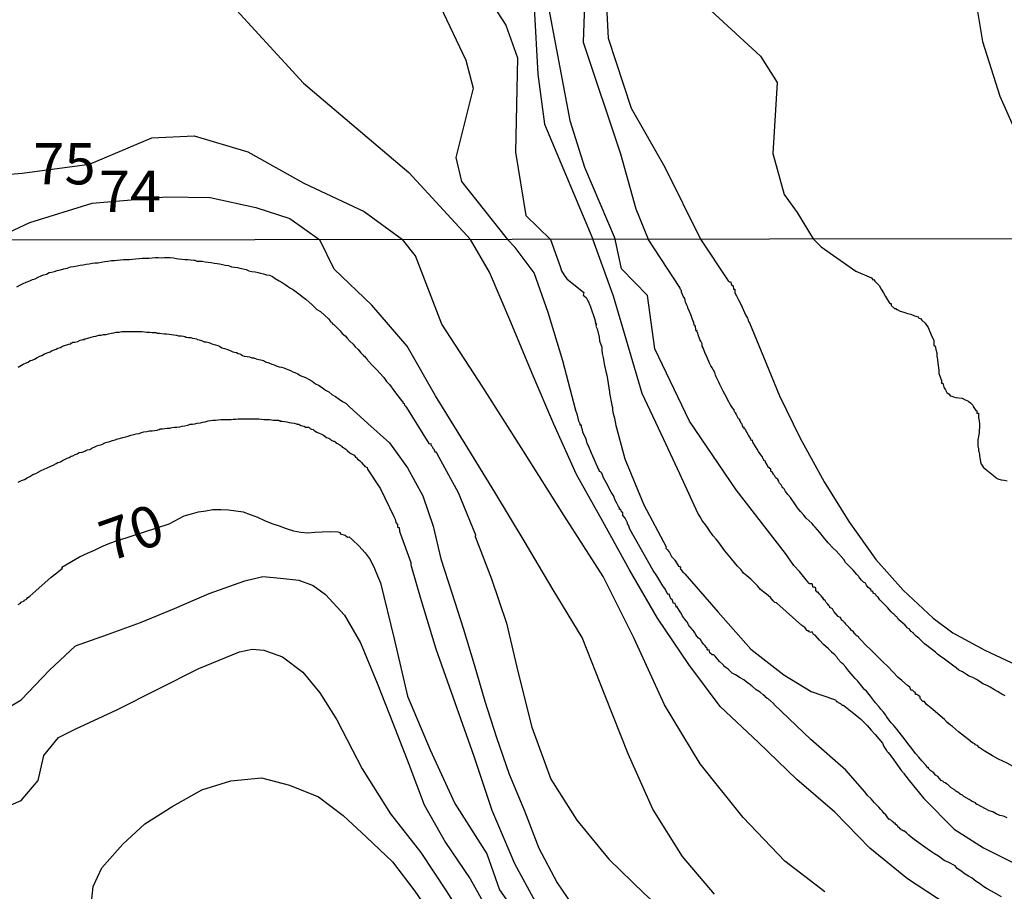
# Model space of a CAD drawing. Extents: x 183118 to 185535, y 1674282 to 1677059.
# Drawn here: x 183158 to 183218, y 1675352 to 1675405 of the extents above; entities that cross this region are included whole.
import ezdxf

# ---------------------------------------------------------------- set-up
doc = ezdxf.new("R2010")
doc.units = 0
doc.header["$MEASUREMENT"] = 0
for name, color, linetype in [('IMAGEM', 7, 'CONTINUOUS'), ('V-CURVA_DE_NIVEL', 4, 'CONTINUOUS'), ('V-CURVA_MESTRA', 1, 'CONTINUOUS'), ('V-TEXTO_DE_ALTIMETRIA', 7, 'CONTINUOUS'), ('X-LIMITE_1000', 7, 'CONTINUOUS')]:
    doc.layers.add(name, color=color, linetype=linetype)
picture_1 = doc.add_image_def('image1.jpg', size_in_pixel=(4027, 4628))

msp = doc.modelspace()

# ---------------------------------------------------------------- linework, layer by layer
at = {"layer": 'V-CURVA_DE_NIVEL'}
for points in [[(183218.46, 1675427.2), (183216.9, 1675424.59), (183215.5, 1675421.48), (183214.53, 1675420.04), (183213.67, 1675419.61), (183212.42, 1675419.65), (183211.68, 1675420.16), (183211.33, 1675420.82), (183210.98, 1675420.86), (183210.2, 1675420.2), (183210.01, 1675417.79), (183209.31, 1675414.86), (183210.05, 1675412.26), (183211.3, 1675410.2), (183215.27, 1675406.88), (183215.97, 1675405.87), (183216.4, 1675403.3), (183217.45, 1675399.99), (183219.09, 1675396.29)], [(183189.06, 1675416), (183190.61, 1675413.74), (183202.92, 1675402.42), (183203.93, 1675400.82), (183203.66, 1675396.5), (183204.36, 1675394.01), (183205.14, 1675392.92), (183206.11, 1675391.32)], [(183193.43, 1675408.18), (183193.67, 1675403.5), (183195.07, 1675399.26), (183197.1, 1675395.68), (183199.28, 1675391.31)], [(183169.74, 1675406.7), (183175.17, 1675400.77), (183181.56, 1675395.34), (183185.3, 1675391.29)], [(183192.27, 1675406.7), (183192.15, 1675403.27), (183194.41, 1675396.49), (183195.35, 1675393.14), (183196.09, 1675391.3)], [(183186.25, 1675406.16), (183187.46, 1675404.29), (183188.16, 1675402.31), (183188.04, 1675396.59), (183188.67, 1675392.74), (183190.17, 1675391.29)], [(183183.47, 1675405.44), (183185.03, 1675402.17), (183185.46, 1675400.46), (183184.41, 1675396.25), (183184.76, 1675394.81), (183187.55, 1675391.29)], [(183189.17, 1675405.37), (183189.4, 1675401.32), (183189.79, 1675398.28), (183192.73, 1675391.3)], [(183156.24, 1675391.24), (183158.54, 1675392.32), (183162.32, 1675393.49), (183166.84, 1675393.88), (183169.49, 1675393.84), (183172.26, 1675393.22), (183174.33, 1675392.56), (183176.16, 1675391.27)], [(183200.13, 1675351.54), (183198.19, 1675353.82), (183196.38, 1675356.7), (183194.88, 1675360.05), (183193.48, 1675363.58), (183192.09, 1675367.12), (183190.33, 1675370.02), (183188.57, 1675372.98), (183186.79, 1675375.94), (183184.98, 1675378.87), (183183.17, 1675381.8), (183181.46, 1675384.81), (183179.31, 1675387.29), (183177.02, 1675389.49), (183176.16, 1675391.27)], [(183214.2, 1675350.93), (183211.84, 1675352.46), (183209.55, 1675354.32), (183207.44, 1675356.51), (183205.12, 1675358.49), (183202.8, 1675360.74), (183200.46, 1675362.93), (183198.56, 1675365.47), (183196.66, 1675368.3), (183194.96, 1675371.23), (183193.35, 1675374.16), (183191.75, 1675377.02), (183190.36, 1675380.06), (183189.04, 1675383.15), (183187.75, 1675386.26), (183186.46, 1675389.3), (183185.3, 1675391.29)], [(183191.97, 1675380.01), (183191.97, 1675380.06), (183191.97, 1675380.1), (183191.89, 1675380.26), (183191.8, 1675380.61), (183191.71, 1675380.9), (183190.92, 1675383.91), (183190.02, 1675386.84), (183189.18, 1675389.25), (183188.02, 1675390.79), (183187.55, 1675391.29)], [(183190.17, 1675391.29), (183190.75, 1675389.65), (183190.84, 1675389.37), (183191, 1675389.11), (183191.16, 1675388.89), (183192.18, 1675388.06), (183192.15, 1675387.9), (183192.32, 1675387.76), (183192.44, 1675387.56), (183192.48, 1675387.5), (183192.53, 1675387.34), (183192.57, 1675387.25), (183192.61, 1675387.14), (183192.83, 1675386.48), (183192.88, 1675386.34), (183192.88, 1675386.28), (183192.92, 1675386.22), (183192.88, 1675386.19), (183192.95, 1675386.17), (183192.92, 1675386.02), (183192.99, 1675385.86), (183193.12, 1675385.35), (183193.13, 1675385.13), (183193.28, 1675384.75), (183193.28, 1675384.59), (183193.3, 1675384.37), (183193.37, 1675384.11), (183193.45, 1675383.62), (183193.46, 1675383.56), (183193.52, 1675383.27), (183193.59, 1675383.05), (183193.63, 1675382.8), (183193.66, 1675382.54), (183193.74, 1675382.02), (183193.75, 1675381.96), (183193.88, 1675381.23), (183193.92, 1675381.08), (183193.92, 1675380.94), (183193.94, 1675380.79), (183194.05, 1675380.43), (183194.14, 1675379.99), (183194.18, 1675379.84), (183194.68, 1675377.96), (183195.83, 1675375.18), (183197.19, 1675372.62), (183197.17, 1675372.54), (183197.26, 1675372.44), (183197.39, 1675372.27), (183197.51, 1675372.04), (183197.66, 1675371.9), (183197.68, 1675371.85), (183197.72, 1675371.82), (183197.75, 1675371.76), (183197.82, 1675371.65), (183197.93, 1675371.45), (183198.02, 1675371.42), (183198.06, 1675371.36), (183198.03, 1675371.31), (183198.14, 1675371.16), (183198.22, 1675371.07), (183198.26, 1675371.05), (183198.32, 1675370.98), (183200.34, 1675368.66), (183202.34, 1675366.42), (183204.34, 1675364.86), (183205.99, 1675363.85), (183207.35, 1675363.37), (183207.49, 1675363.32), (183207.51, 1675363.23), (183207.58, 1675363.24), (183207.64, 1675363.17), (183207.75, 1675363.12), (183207.78, 1675363.11), (183207.84, 1675363.06), (183207.89, 1675363.02), (183207.93, 1675363.01), (183207.97, 1675362.99), (183208.49, 1675362.58), (183208.77, 1675362.37), (183208.99, 1675362.18), (183209.19, 1675361.98), (183209.4, 1675361.77), (183209.64, 1675361.49), (183209.7, 1675361.44), (183209.74, 1675361.4), (183209.77, 1675361.35), (183209.81, 1675361.31), (183209.88, 1675361.22), (183210.32, 1675360.71), (183210.41, 1675360.51), (183210.45, 1675360.45), (183210.57, 1675360.25), (183210.59, 1675360.21), (183210.67, 1675360.14), (183210.83, 1675359.94)], [(183210.74, 1675362.09), (183210.57, 1675362.33), (183210.52, 1675362.4), (183210.39, 1675362.59), (183210.23, 1675362.77), (183210.1, 1675362.93), (183209.9, 1675363.15), (183209.59, 1675363.55), (183209.35, 1675363.86), (183209.24, 1675363.97), (183209.11, 1675364.1), (183209.01, 1675364.25), (183208.97, 1675364.28), (183208.91, 1675364.36), (183208.89, 1675364.39), (183208.82, 1675364.47), (183208.79, 1675364.5), (183208.75, 1675364.54), (183208.71, 1675364.59), (183208.66, 1675364.63), (183208.31, 1675365.05), (183208.2, 1675365.17), (183208.11, 1675365.32), (183207.93, 1675365.49), (183207.84, 1675365.59), (183207.58, 1675365.87), (183207.6, 1675365.89), (183207.42, 1675366.09), (183207.25, 1675366.2), (183207.26, 1675366.22), (183207.05, 1675366.44), (183206.74, 1675366.69), (183206.51, 1675366.95), (183206.23, 1675367.26), (183206.14, 1675367.31), (183206.05, 1675367.46), (183205.91, 1675367.42), (183205.89, 1675367.46), (183205.85, 1675367.53), (183205.8, 1675367.51), (183205.76, 1675367.55), (183205.6, 1675367.73), (183205.43, 1675367.84), (183203.9, 1675369.2), (183203.9, 1675369.22), (183203.79, 1675369.24), (183203.68, 1675369.35), (183203.52, 1675369.54), (183203.28, 1675369.74), (183203.11, 1675369.88), (183202.91, 1675370.03), (183202.73, 1675370.25), (183202.33, 1675370.65), (183202.09, 1675370.87), (183201.89, 1675371.03), (183201.74, 1675371.23), (183201.52, 1675371.45), (183201.33, 1675371.67), (183201.16, 1675371.89), (183200.76, 1675372.37), (183200.39, 1675372.88), (183200.23, 1675373.09), (183200.05, 1675373.29), (183199.85, 1675373.57), (183199.7, 1675373.79), (183199.54, 1675374.01), (183199.5, 1675374.06), (183199.37, 1675374.23), (183199.25, 1675374.44), (183199.12, 1675374.66), (183198.01, 1675377.06), (183196.88, 1675379.49), (183195.73, 1675381.94), (183194.86, 1675384.89), (183193.99, 1675387.84), (183192.73, 1675391.3)], [(183201.4, 1675380.75), (183201.34, 1675380.81), (183201.31, 1675380.9), (183201.31, 1675380.94), (183201.22, 1675381.06), (183201.18, 1675381.12), (183201.09, 1675381.25), (183200.92, 1675381.56), (183200.85, 1675381.7), (183200.76, 1675381.89), (183200.65, 1675382.07), (183200.45, 1675382.47), (183200.39, 1675382.62), (183200.23, 1675382.94), (183200.19, 1675383.05), (183200.14, 1675383.2), (183199.98, 1675383.49), (183199.9, 1675383.62), (183199.81, 1675383.78), (183199.68, 1675384.11), (183199.63, 1675384.22), (183199.55, 1675384.37), (183199.43, 1675384.7), (183199.37, 1675384.81), (183199.37, 1675384.95), (183199.3, 1675385.1), (183199.23, 1675385.21), (183199.14, 1675385.5), (183199.12, 1675385.61), (183199.08, 1675385.66), (183199.04, 1675385.69), (183199.08, 1675385.75), (183199.04, 1675385.73), (183199.01, 1675385.71), (183198.97, 1675385.97), (183198.94, 1675386.03), (183198.88, 1675386.08), (183198.86, 1675386.26), (183198.81, 1675386.37), (183198.7, 1675386.67), (183198.61, 1675386.92), (183198.5, 1675387.14), (183198.5, 1675387.17), (183198.44, 1675387.3), (183198.41, 1675387.39), (183198.37, 1675387.47), (183198.32, 1675387.69), (183198.23, 1675387.85), (183198.12, 1675388.09), (183198.12, 1675388.18), (183198.05, 1675388.25), (183198.01, 1675388.36), (183196.09, 1675391.3)], [(183199.28, 1675391.31), (183200.95, 1675388.78), (183201.02, 1675388.71), (183201.05, 1675388.72), (183201.09, 1675388.74), (183201.16, 1675388.52), (183201.26, 1675388.47), (183201.27, 1675388.27), (183201.35, 1675388.27), (183201.36, 1675388.16), (183201.36, 1675388.05), (183201.47, 1675387.87), (183201.6, 1675387.58), (183201.74, 1675387.32), (183202, 1675386.7), (183202.13, 1675386.5), (183202.15, 1675386.46), (183202.17, 1675386.37), (183202.2, 1675386.28), (183202.25, 1675386.23), (183203.09, 1675384.16), (183204.07, 1675381.78), (183205.33, 1675379.22), (183206.78, 1675376.57), (183208.28, 1675374.17), (183209.93, 1675371.85), (183211.59, 1675369.99), (183213.41, 1675368.29), (183214.59, 1675367.41), (183216.54, 1675366.35), (183218.49, 1675365.44)], [(183206.11, 1675391.32), (183206.6, 1675390.84), (183208.7, 1675389.36), (183209.65, 1675388.95), (183209.74, 1675388.83), (183209.81, 1675388.85), (183209.86, 1675388.76), (183210.03, 1675388.58), (183210.12, 1675388.49), (183210.24, 1675388.27), (183210.39, 1675388.05), (183210.5, 1675387.83), (183210.63, 1675387.61), (183210.77, 1675387.4), (183210.85, 1675387.39), (183210.85, 1675387.27), (183211.05, 1675387.1), (183211.14, 1675387.1), (183211.18, 1675387.04), (183211.21, 1675387.04), (183211.29, 1675386.99), (183211.32, 1675386.97), (183211.4, 1675386.93), (183211.62, 1675386.86), (183211.84, 1675386.79), (183212.05, 1675386.75), (183212.27, 1675386.64), (183212.49, 1675386.59), (183212.54, 1675386.5), (183212.64, 1675386.48), (183212.71, 1675386.39), (183212.91, 1675386.21), (183213.11, 1675385.94), (183213.33, 1675385.4), (183213.44, 1675385.17), (183213.45, 1675384.99), (183213.45, 1675384.87), (183213.53, 1675384.81), (183213.57, 1675384.6), (183213.62, 1675384.4), (183213.62, 1675384.19), (183213.66, 1675384), (183213.69, 1675383.78), (183213.75, 1675383.35), (183213.75, 1675383.16), (183213.88, 1675382.83), (183213.91, 1675382.73), (183213.91, 1675382.56), (183213.99, 1675382.56), (183214.06, 1675382.32), (183214.08, 1675382.27), (183214.15, 1675382.16), (183214.24, 1675382), (183214.37, 1675381.9), (183214.44, 1675381.79), (183214.53, 1675381.76), (183214.64, 1675381.72), (183214.79, 1675381.68), (183214.97, 1675381.66), (183215.16, 1675381.64), (183215.34, 1675381.54), (183215.41, 1675381.52), (183215.5, 1675381.48), (183215.52, 1675381.46), (183215.67, 1675381.37), (183215.81, 1675381.23), (183215.83, 1675381.14), (183215.99, 1675380.9), (183216.06, 1675380.87), (183216.05, 1675380.74), (183216.15, 1675380.74), (183216.15, 1675380.46), (183216.19, 1675380.28), (183216.21, 1675380.06), (183216.21, 1675379.88), (183216.19, 1675379.7), (183216.19, 1675379.55), (183216.12, 1675379.11), (183216.12, 1675378.93), (183216.12, 1675378.75), (183216.16, 1675378.57), (183216.16, 1675378.45), (183216.19, 1675378.37), (183216.21, 1675378.17), (183216.25, 1675377.91), (183216.3, 1675377.69), (183216.47, 1675377.44), (183217.16, 1675376.87), (183217.18, 1675376.83), (183217.21, 1675376.83), (183217.25, 1675376.79), (183217.34, 1675376.76), (183217.53, 1675376.7), (183217.71, 1675376.67), (183217.89, 1675376.63)], [(183157.75, 1675388.4), (183158.02, 1675388.54), (183158.13, 1675388.6), (183158.32, 1675388.69), (183158.54, 1675388.78), (183158.7, 1675388.85), (183158.86, 1675388.9), (183159.05, 1675389), (183159.23, 1675389.07), (183159.37, 1675389.14), (183159.56, 1675389.18), (183159.72, 1675389.27), (183159.85, 1675389.29), (183160.03, 1675389.34), (183160.21, 1675389.4), (183160.4, 1675389.43), (183160.6, 1675389.51), (183160.8, 1675389.54), (183161.02, 1675389.62), (183161.2, 1675389.65), (183161.42, 1675389.69), (183161.6, 1675389.73), (183161.78, 1675389.74), (183161.97, 1675389.78), (183162.15, 1675389.8), (183162.33, 1675389.84), (183162.51, 1675389.87), (183162.7, 1675389.87), (183162.88, 1675389.91), (183163.1, 1675389.95), (183163.28, 1675389.96), (183163.5, 1675390), (183163.68, 1675390), (183163.86, 1675390.02), (183164.04, 1675390.04), (183164.23, 1675390.06), (183164.41, 1675390.06), (183164.59, 1675390.07), (183164.77, 1675390.09), (183164.96, 1675390.11), (183165.18, 1675390.13), (183165.36, 1675390.15), (183165.58, 1675390.15), (183165.76, 1675390.15), (183165.98, 1675390.16), (183166.16, 1675390.18), (183166.34, 1675390.18), (183166.53, 1675390.16), (183166.71, 1675390.18), (183166.89, 1675390.18), (183167.07, 1675390.18), (183167.26, 1675390.16), (183167.44, 1675390.13), (183167.58, 1675390.11), (183167.77, 1675390.09), (183167.95, 1675390.07), (183168.13, 1675390.07), (183168.31, 1675390.04), (183168.5, 1675390.02), (183168.57, 1675390.02), (183168.68, 1675389.96), (183168.82, 1675389.96), (183169.01, 1675389.96), (183169.19, 1675389.93), (183169.37, 1675389.91), (183169.55, 1675389.89), (183169.74, 1675389.85)], [(183169.74, 1675389.85), (183169.92, 1675389.82), (183170.06, 1675389.8), (183170.25, 1675389.76), (183170.43, 1675389.73), (183170.61, 1675389.71), (183170.79, 1675389.63)], [(183170.79, 1675389.63), (183170.98, 1675389.6), (183171.16, 1675389.58), (183171.3, 1675389.54), (183171.49, 1675389.51), (183171.67, 1675389.45), (183171.85, 1675389.38), (183172.03, 1675389.34), (183172.22, 1675389.31), (183172.4, 1675389.27), (183172.55, 1675389.23), (183172.73, 1675389.2), (183172.91, 1675389.14), (183173.09, 1675389.11), (183173.27, 1675389.03), (183173.44, 1675388.92), (183173.68, 1675388.78), (183173.86, 1675388.67), (183174.04, 1675388.54), (183174.19, 1675388.45), (183174.37, 1675388.32), (183174.55, 1675388.23), (183174.71, 1675388.1), (183174.81, 1675388.03), (183174.84, 1675388), (183174.86, 1675388.01), (183175.08, 1675387.83), (183175.3, 1675387.66), (183175.68, 1675387.32), (183175.97, 1675387.04), (183176.19, 1675386.92), (183176.68, 1675386.46), (183176.79, 1675386.35), (183176.81, 1675386.28), (183176.88, 1675386.26), (183176.9, 1675386.19), (183176.94, 1675386.15), (183176.98, 1675386.14), (183177.01, 1675386.12), (183177.14, 1675385.97), (183177.27, 1675385.86), (183177.39, 1675385.73), (183177.52, 1675385.58), (183177.69, 1675385.44), (183177.81, 1675385.3), (183177.98, 1675385.11), (183178.18, 1675384.93), (183178.31, 1675384.77), (183178.49, 1675384.6), (183178.65, 1675384.4), (183178.78, 1675384.25), (183178.83, 1675384.2), (183178.87, 1675384.2), (183178.91, 1675384.13), (183178.95, 1675384.09), (183178.98, 1675384.04), (183179.02, 1675384.02), (183179.07, 1675383.94), (183179.36, 1675383.64), (183179.58, 1675383.4), (183180.04, 1675382.9), (183180.2, 1675382.67), (183180.39, 1675382.47), (183180.64, 1675382.12), (183180.82, 1675381.89), (183181.11, 1675381.5), (183181.19, 1675381.45), (183181.19, 1675381.36), (183181.22, 1675381.34), (183181.28, 1675381.32), (183181.3, 1675381.23), (183181.35, 1675381.16), (183181.41, 1675381.08), (183182.78, 1675378.89), (183182.81, 1675378.87), (183182.89, 1675378.89), (183182.9, 1675378.86), (183182.92, 1675378.78), (183182.98, 1675378.71), (183182.99, 1675378.68), (183183.01, 1675378.62), (183183.07, 1675378.55), (183183.1, 1675378.53), (183183.1, 1675378.51), (183183.14, 1675378.4), (183183.21, 1675378.4), (183183.25, 1675378.28), (183184.56, 1675375.92), (183185.61, 1675373.35), (183185.58, 1675373.24), (183186.58, 1675370.68), (183187.5, 1675367.99), (183188.19, 1675364.98), (183189.03, 1675361.68), (183190.19, 1675358.51)], [(183157.84, 1675383.53), (183158.13, 1675383.71), (183158.28, 1675383.78), (183158.43, 1675383.83), (183158.57, 1675383.93), (183158.68, 1675383.96), (183158.83, 1675384.02), (183158.99, 1675384.11), (183159.14, 1675384.2), (183159.27, 1675384.24), (183159.43, 1675384.33), (183159.59, 1675384.4), (183159.78, 1675384.47), (183159.9, 1675384.55), (183160.07, 1675384.6), (183160.14, 1675384.62), (183160.25, 1675384.69), (183160.4, 1675384.73), (183160.52, 1675384.8), (183160.65, 1675384.84), (183160.78, 1675384.89), (183160.91, 1675384.93), (183161.03, 1675384.95), (183161.07, 1675385), (183161.1, 1675385), (183161.16, 1675385.04), (183161.27, 1675385.04), (183161.45, 1675385.09), (183161.6, 1675385.17), (183161.75, 1675385.22), (183161.86, 1675385.22), (183161.86, 1675385.26), (183161.93, 1675385.26), (183162.07, 1675385.29), (183162.26, 1675385.35), (183162.4, 1675385.39), (183162.55, 1675385.42), (183162.73, 1675385.48), (183162.88, 1675385.48), (183163.02, 1675385.51), (183163.17, 1675385.51), (183163.32, 1675385.55), (183163.5, 1675385.6), (183163.64, 1675385.62), (183163.79, 1675385.66), (183163.97, 1675385.66), (183164.12, 1675385.69), (183164.26, 1675385.69), (183164.41, 1675385.69), (183164.56, 1675385.69), (183164.74, 1675385.69), (183164.88, 1675385.69), (183165.03, 1675385.69), (183165.21, 1675385.69), (183165.36, 1675385.69), (183165.5, 1675385.68), (183165.65, 1675385.66), (183165.8, 1675385.66), (183165.98, 1675385.64), (183166.12, 1675385.64), (183166.2, 1675385.64)], [(183166.2, 1675385.64), (183166.27, 1675385.6), (183166.42, 1675385.6), (183166.56, 1675385.57), (183166.71, 1675385.55), (183166.85, 1675385.55), (183167, 1675385.53)], [(183167, 1675385.53), (183167.15, 1675385.51), (183167.29, 1675385.5), (183167.44, 1675385.48), (183167.58, 1675385.44), (183167.73, 1675385.44), (183167.88, 1675385.42), (183167.96, 1675385.4), (183168.02, 1675385.35), (183168.07, 1675385.35), (183168.17, 1675385.33), (183168.31, 1675385.33), (183168.42, 1675385.29), (183168.57, 1675385.28), (183168.68, 1675385.26), (183168.71, 1675385.22), (183168.82, 1675385.18), (183168.97, 1675385.15), (183169.12, 1675385.07), (183169.26, 1675385.06), (183169.41, 1675385.02), (183169.55, 1675384.96), (183169.66, 1675384.93), (183169.81, 1675384.88), (183169.95, 1675384.84), (183170.06, 1675384.8), (183170.21, 1675384.71), (183170.36, 1675384.67), (183170.5, 1675384.62), (183170.65, 1675384.57), (183170.75, 1675384.53), (183170.88, 1675384.47), (183170.97, 1675384.44), (183171.09, 1675384.42), (183171.19, 1675384.36), (183171.3, 1675384.33), (183171.37, 1675384.29), (183171.45, 1675384.24), (183171.56, 1675384.2), (183171.74, 1675384.18), (183171.89, 1675384.16), (183172.03, 1675384.09), (183172.14, 1675384.09), (183172.29, 1675384.04), (183172.44, 1675384), (183172.58, 1675383.98), (183172.73, 1675383.93), (183172.85, 1675383.85), (183173.06, 1675383.8), (183173.24, 1675383.72), (183173.38, 1675383.67), (183173.51, 1675383.61), (183173.68, 1675383.56), (183173.82, 1675383.54), (183173.97, 1675383.49), (183174.11, 1675383.42), (183174.22, 1675383.38), (183174.37, 1675383.32), (183174.52, 1675383.25), (183174.64, 1675383.2), (183174.81, 1675383.12), (183174.95, 1675383.03), (183175.28, 1675382.91), (183175.5, 1675382.78), (183175.68, 1675382.69), (183175.9, 1675382.52), (183176.08, 1675382.43), (183176.3, 1675382.29), (183176.49, 1675382.14), (183176.7, 1675382.03), (183176.89, 1675381.88), (183177.11, 1675381.75), (183177.32, 1675381.59), (183177.54, 1675381.45), (183177.73, 1675381.34), (183177.94, 1675381.15), (183179.07, 1675380.11), (183180.38, 1675378.94), (183181.48, 1675377.41), (183182.4, 1675375.71), (183183.03, 1675373.88), (183183.5, 1675371.89), (183184.18, 1675369.82), (183184.86, 1675367.68), (183185.52, 1675365.48), (183186.18, 1675363.26), (183186.89, 1675361.04), (183187.66, 1675358.82), (183188.58, 1675356.6), (183189.45, 1675354.33), (183190.56, 1675352.22), (183191.79, 1675350.44)], [(183169.19, 1675380.22), (183169.37, 1675380.28), (183169.52, 1675380.3), (183169.66, 1675380.32), (183169.81, 1675380.32), (183169.95, 1675380.33), (183170.14, 1675380.35), (183170.28, 1675380.35), (183170.43, 1675380.35), (183170.61, 1675380.35), (183170.76, 1675380.35), (183170.9, 1675380.37), (183171.05, 1675380.37), (183171.2, 1675380.39), (183171.38, 1675380.39), (183171.52, 1675380.4), (183171.67, 1675380.4), (183171.85, 1675380.4), (183172, 1675380.4), (183172.14, 1675380.4), (183172.29, 1675380.39), (183172.44, 1675380.39), (183172.62, 1675380.37), (183172.76, 1675380.35), (183172.91, 1675380.35), (183173.09, 1675380.35), (183173.22, 1675380.34), (183173.31, 1675380.32), (183173.42, 1675380.32), (183173.57, 1675380.32), (183173.64, 1675380.32), (183173.71, 1675380.28), (183173.75, 1675380.3), (183173.75, 1675380.26), (183173.86, 1675380.26), (183174, 1675380.24), (183174.15, 1675380.22), (183174.3, 1675380.17), (183174.44, 1675380.15), (183174.59, 1675380.13), (183174.73, 1675380.1), (183174.75, 1675380.08), (183174.88, 1675380.08), (183174.93, 1675380.02), (183175.01, 1675379.99), (183175.11, 1675379.97), (183175.21, 1675379.95), (183175.29, 1675379.89), (183175.35, 1675379.89), (183175.46, 1675379.88), (183175.51, 1675379.86), (183175.59, 1675379.78), (183175.64, 1675379.77), (183175.74, 1675379.75), (183175.81, 1675379.69), (183175.97, 1675379.58), (183176.12, 1675379.53), (183176.21, 1675379.48), (183176.38, 1675379.4), (183176.56, 1675379.27), (183176.7, 1675379.22), (183176.83, 1675379.13), (183176.85, 1675379.09), (183176.98, 1675379.04), (183177.01, 1675379.02), (183177.05, 1675379.04), (183177.1, 1675378.97), (183177.18, 1675378.91), (183177.36, 1675378.82), (183177.36, 1675378.8), (183177.41, 1675378.77), (183177.45, 1675378.75), (183177.49, 1675378.73), (183177.52, 1675378.67), (183177.58, 1675378.66), (183177.61, 1675378.64), (183177.73, 1675378.56), (183177.81, 1675378.47), (183177.98, 1675378.33), (183178.03, 1675378.29), (183178.07, 1675378.27), (183178.12, 1675378.24), (183178.24, 1675378.18), (183178.31, 1675378.11), (183178.29, 1675378.07), (183178.35, 1675378.07), (183178.38, 1675378.03), (183178.45, 1675377.95), (183178.6, 1675377.85), (183178.63, 1675377.8), (183178.67, 1675377.76), (183178.69, 1675377.74), (183178.76, 1675377.65), (183178.82, 1675377.6), (183178.85, 1675377.56)], [(183201.67, 1675380.37), (183201.6, 1675380.35), (183201.51, 1675380.55), (183201.47, 1675380.64), (183201.44, 1675380.66), (183201.44, 1675380.7), (183201.4, 1675380.75)], [(183210.96, 1675368.58), (183210.86, 1675368.68), (183210.63, 1675368.93), (183210.37, 1675369.21), (183210.17, 1675369.41), (183210.06, 1675369.56), (183210.03, 1675369.59), (183209.97, 1675369.63), (183209.94, 1675369.66), (183209.9, 1675369.75), (183209.77, 1675369.81), (183209.77, 1675369.82), (183209.74, 1675369.93), (183209.66, 1675369.92), (183209.61, 1675370.03), (183209.46, 1675370.16), (183209.35, 1675370.29), (183209.3, 1675370.41), (183209.17, 1675370.47), (183209.06, 1675370.59), (183208.97, 1675370.7), (183208.93, 1675370.72), (183208.91, 1675370.78), (183208.88, 1675370.83), (183208.77, 1675370.94), (183208.55, 1675371.2), (183208.09, 1675371.67), (183207.97, 1675371.86), (183207.51, 1675372.37), (183207.34, 1675372.55), (183207.03, 1675372.86), (183206.75, 1675373.2), (183206.52, 1675373.5), (183206.23, 1675373.82), (183206.16, 1675373.89), (183206.05, 1675374.04), (183205.7, 1675374.37), (183205.54, 1675374.55), (183205.34, 1675374.77), (183205.17, 1675374.99), (183205.05, 1675375.17), (183204.74, 1675375.61), (183204.57, 1675375.79), (183204.43, 1675375.98), (183204.41, 1675376.03), (183204.36, 1675376.14), (183204.32, 1675376.18), (183204.28, 1675376.21), (183204.24, 1675376.27), (183204.17, 1675376.38), (183204.08, 1675376.48), (183204.06, 1675376.52), (183204.03, 1675376.6), (183203.97, 1675376.71), (183203.82, 1675376.83), (183203.77, 1675376.96), (183203.73, 1675377), (183203.71, 1675377.03), (183203.64, 1675377.14), (183203.55, 1675377.21), (183203.55, 1675377.36), (183203.48, 1675377.38), (183203.44, 1675377.43), (183203.39, 1675377.45), (183203.33, 1675377.6), (183203.22, 1675377.76), (183203.22, 1675377.83), (183203.13, 1675377.87), (183203.13, 1675377.91), (183203.1, 1675377.95), (183203.06, 1675377.98), (183203.04, 1675378.09), (183203, 1675378.13), (183202.89, 1675378.26), (183202.8, 1675378.42), (183202.71, 1675378.55), (183202.62, 1675378.71), (183202.55, 1675378.82), (183202.46, 1675378.97), (183202.44, 1675379.09), (183202.36, 1675379.07), (183202.33, 1675379.17), (183202.29, 1675379.24), (183202.26, 1675379.28), (183202.18, 1675379.41), (183202.11, 1675379.55), (183201.98, 1675379.77), (183201.93, 1675379.79), (183201.93, 1675379.88), (183201.85, 1675379.88), (183201.8, 1675380.06), (183201.76, 1675380.12), (183201.69, 1675380.25), (183201.67, 1675380.28), (183201.67, 1675380.37)], [(183157.84, 1675376.54), (183158.03, 1675376.65), (183158.1, 1675376.67), (183158.21, 1675376.72), (183158.37, 1675376.81), (183158.54, 1675376.9), (183158.72, 1675377.01), (183158.9, 1675377.08), (183159.05, 1675377.16), (183159.23, 1675377.25), (183159.41, 1675377.34), (183159.59, 1675377.41), (183160, 1675377.61), (183160.14, 1675377.69), (183160.25, 1675377.74), (183160.4, 1675377.78), (183160.52, 1675377.87), (183160.65, 1675377.92), (183160.8, 1675378), (183160.94, 1675378.05), (183161.05, 1675378.13), (183161.16, 1675378.14), (183161.29, 1675378.22), (183161.42, 1675378.27), (183161.54, 1675378.34), (183161.71, 1675378.38), (183161.89, 1675378.43), (183161.95, 1675378.47), (183161.98, 1675378.49), (183162.04, 1675378.51), (183162.18, 1675378.54), (183162.31, 1675378.62), (183162.48, 1675378.69), (183162.62, 1675378.75), (183162.75, 1675378.8), (183162.91, 1675378.84), (183163.1, 1675378.93), (183163.24, 1675378.98), (183163.39, 1675379.02), (183163.57, 1675379.07), (183163.72, 1675379.11), (183163.8, 1675379.16), (183163.9, 1675379.18), (183164.04, 1675379.22), (183164.19, 1675379.26), (183164.37, 1675379.31), (183164.52, 1675379.35), (183164.67, 1675379.4), (183164.85, 1675379.44), (183164.99, 1675379.48), (183165.18, 1675379.51), (183165.32, 1675379.57), (183165.47, 1675379.6), (183165.65, 1675379.62), (183165.8, 1675379.66), (183165.98, 1675379.66), (183166.12, 1675379.69), (183166.27, 1675379.71), (183166.32, 1675379.73), (183166.4, 1675379.75), (183166.45, 1675379.78), (183166.6, 1675379.78), (183166.74, 1675379.8), (183166.89, 1675379.82), (183167.04, 1675379.82), (183167.11, 1675379.84), (183167.18, 1675379.86), (183167.33, 1675379.88), (183167.47, 1675379.89), (183167.66, 1675379.91), (183167.8, 1675379.95), (183167.95, 1675379.97), (183168.13, 1675380), (183168.28, 1675380.06)], [(183168.28, 1675380.06), (183168.42, 1675380.08), (183168.57, 1675380.1), (183168.71, 1675380.13), (183168.9, 1675380.15), (183169.04, 1675380.19), (183169.19, 1675380.22)], [(183197.42, 1675369.63), (183197.37, 1675369.74), (183197.29, 1675369.72), (183197.15, 1675370.03), (183196.98, 1675370.25), (183196.62, 1675370.87), (183196.4, 1675371.18), (183194.98, 1675373.69), (183194.94, 1675373.82), (183194.9, 1675373.93), (183194.85, 1675374.02), (183194.83, 1675374.08), (183194.69, 1675374.37), (183194.59, 1675374.48), (183194.56, 1675374.51), (183194.56, 1675374.68), (183194.45, 1675374.81), (183194.43, 1675374.88), (183194.36, 1675374.88), (183194.36, 1675374.99), (183194.3, 1675375.08), (183194.27, 1675375.11), (183194.18, 1675375.32), (183194.08, 1675375.5), (183194.01, 1675375.7), (183193.85, 1675375.94), (183193.57, 1675376.49), (183193.37, 1675376.85), (183193.32, 1675377), (183193.28, 1675377.1), (183193.21, 1675377.18), (183193.14, 1675377.19), (183193.1, 1675377.33), (183193.03, 1675377.41), (183193.03, 1675377.45), (183192.99, 1675377.51), (183192.81, 1675377.95), (183192.73, 1675378.13), (183192.66, 1675378.31), (183192.48, 1675378.75), (183192.4, 1675378.9), (183192.35, 1675379.08), (183192.3, 1675379.22), (183192.22, 1675379.37), (183192.13, 1675379.59), (183192.1, 1675379.73), (183192.04, 1675379.88), (183192.04, 1675380.01), (183191.97, 1675380.01)], [(183178.85, 1675377.56), (183178.89, 1675377.49), (183178.98, 1675377.45), (183179.02, 1675377.44), (183179.04, 1675377.33), (183179.83, 1675376.14), (183180.65, 1675374.47)], [(183180.65, 1675374.47), (183180.73, 1675374.3), (183180.77, 1675374.1), (183180.88, 1675373.97), (183180.88, 1675373.82), (183180.93, 1675373.8), (183180.97, 1675373.79), (183180.99, 1675373.57), (183181.03, 1675373.46), (183181.68, 1675371.68), (183181.68, 1675371.56), (183181.7, 1675371.45), (183181.73, 1675371.39), (183182.25, 1675369.56), (183183.2, 1675366.44), (183184.35, 1675363.17), (183185.5, 1675359.92), (183186.61, 1675356.64), (183187.97, 1675353.39), (183189.37, 1675350.83)], [(183156.28, 1675362.31), (183158.01, 1675363.33), (183159.74, 1675365.13), (183161.31, 1675366.61), (183163.26, 1675367.31), (183165.26, 1675368.03), (183167.33, 1675368.88), (183169.43, 1675369.78), (183171.59, 1675370.55), (183172.7, 1675370.82), (183173.77, 1675370.73), (183174.87, 1675370.59), (183175.74, 1675370.28), (183176.5, 1675369.72), (183177.66, 1675368.47), (183178.63, 1675366.8), (183179.63, 1675364.34), (183180.6, 1675361.88), (183181.55, 1675359.42), (183182.5, 1675356.96), (183183.79, 1675354.68), (183185.29, 1675352.46), (183186.52, 1675350.26)], [(183197.77, 1675369.08), (183197.72, 1675369.21), (183197.64, 1675369.19), (183197.58, 1675369.37), (183197.55, 1675369.43), (183197.48, 1675369.46), (183197.42, 1675369.63)], [(183211.41, 1675355.51), (183211.34, 1675355.58), (183211.28, 1675355.6), (183211.25, 1675355.66), (183211.21, 1675355.71), (183211.12, 1675355.76), (183211.12, 1675355.78), (183211.09, 1675355.85), (183211.01, 1675355.84), (183210.97, 1675355.93), (183210.96, 1675355.93), (183210.94, 1675355.94), (183210.9, 1675355.98), (183210.87, 1675356), (183210.79, 1675356.05), (183210.77, 1675356.09), (183210.74, 1675356.07), (183210.65, 1675356.17), (183210.52, 1675356.35), (183210.43, 1675356.44), (183210.32, 1675356.57), (183210.23, 1675356.67), (183210.1, 1675356.82), (183209.84, 1675357.08), (183209.63, 1675357.33), (183209.42, 1675357.53), (183209.26, 1675357.75), (183208.11, 1675359.07), (183205.98, 1675360.93), (183203.75, 1675363.05), (183203.75, 1675363.08), (183203.49, 1675363.31), (183203.44, 1675363.33), (183203.39, 1675363.39), (183203.33, 1675363.42), (183203.2, 1675363.52), (183203.2, 1675363.55), (183203.17, 1675363.57), (183203.08, 1675363.63), (183202.89, 1675363.79), (183202.66, 1675363.95), (183202.42, 1675364.17), (183202.38, 1675364.17), (183202.35, 1675364.23), (183202.31, 1675364.25), (183202.18, 1675364.32), (183202.05, 1675364.43), (183201.91, 1675364.54), (183201.69, 1675364.66), (183201.4, 1675364.85), (183201.2, 1675364.96), (183200.96, 1675365.19), (183200.75, 1675365.34), (183200.72, 1675365.36), (183200.69, 1675365.41), (183200.6, 1675365.5), (183200.43, 1675365.67), (183200.16, 1675365.98), (183200.09, 1675366.07), (183199.98, 1675366.07), (183199.85, 1675366.18), (183199.79, 1675366.36), (183199.72, 1675366.34), (183199.67, 1675366.42), (183199.67, 1675366.47), (183199.63, 1675366.51), (183199.54, 1675366.64), (183199.45, 1675366.72), (183199.36, 1675366.86), (183199.27, 1675367), (183199.16, 1675367.07), (183199.08, 1675367.18), (183198.99, 1675367.29), (183198.94, 1675367.38), (183198.86, 1675367.48), (183198.86, 1675367.51), (183198.77, 1675367.58), (183198.74, 1675367.64), (183198.7, 1675367.68), (183198.67, 1675367.75), (183198.61, 1675367.76), (183198.57, 1675367.86), (183198.54, 1675367.89), (183198.48, 1675368.02), (183198.42, 1675368.1), (183198.28, 1675368.28), (183198.26, 1675368.32), (183198.19, 1675368.42), (183198.15, 1675368.48), (183198.08, 1675368.61), (183197.9, 1675368.9), (183197.88, 1675368.97), (183197.84, 1675368.95), (183197.81, 1675368.93), (183197.77, 1675369.08)], [(183211.23, 1675368.31), (183211.21, 1675368.35), (183211.18, 1675368.37), (183211.12, 1675368.41), (183211.1, 1675368.46), (183211.01, 1675368.53), (183210.96, 1675368.58)], [(183217.78, 1675363.57), (183217.58, 1675363.68), (183217.31, 1675363.84), (183217.12, 1675363.95), (183216.87, 1675364.1), (183216.68, 1675364.21), (183216.43, 1675364.3), (183216.26, 1675364.43), (183216.03, 1675364.56), (183215.81, 1675364.68), (183215.59, 1675364.77), (183215.42, 1675364.88), (183215.19, 1675365.03), (183214.97, 1675365.14), (183214.8, 1675365.28), (183214.57, 1675365.43), (183214.1, 1675365.81), (183213.82, 1675365.98), (183213.67, 1675366.1), (183213.55, 1675366.23), (183213.36, 1675366.36), (183213.2, 1675366.49), (183213.02, 1675366.63), (183212.87, 1675366.74), (183212.71, 1675366.89), (183212.53, 1675367.07), (183212.38, 1675367.2), (183212.2, 1675367.36), (183212.2, 1675367.38), (183212.18, 1675367.4), (183212.14, 1675367.42), (183212.11, 1675367.46), (183212.07, 1675367.49), (183212, 1675367.57), (183211.94, 1675367.65), (183211.85, 1675367.69), (183211.82, 1675367.73), (183211.69, 1675367.89), (183211.58, 1675367.97), (183211.43, 1675368.11), (183211.34, 1675368.17), (183211.34, 1675368.21), (183211.3, 1675368.24), (183211.23, 1675368.31)], [(183156.32, 1675356.5), (183158.02, 1675357.22), (183159.04, 1675358.44), (183159.39, 1675359.96), (183160.29, 1675361.05), (183161.34, 1675361.58), (183163.83, 1675362.73), (183166.32, 1675363.98), (183168.81, 1675365.23), (183171.28, 1675366.25), (183172.05, 1675366.4), (183172.76, 1675366.34), (183173.89, 1675365.94), (183175.13, 1675365.01), (183176.16, 1675363.76), (183177.18, 1675362.11), (183178.73, 1675359.15), (183180.44, 1675356.41), (183182.28, 1675354.06), (183183.83, 1675351.74), (183185.3, 1675349.42)], [(183211.87, 1675360.69), (183211.7, 1675360.91), (183211.34, 1675361.38), (183211.19, 1675361.55), (183210.99, 1675361.79), (183210.85, 1675361.93), (183210.74, 1675362.09)], [(183217.89, 1675356.18), (183217.67, 1675356.27), (183217.45, 1675356.31), (183217.23, 1675356.42), (183217.02, 1675356.53), (183216.8, 1675356.6), (183216.59, 1675356.71), (183216.32, 1675356.86), (183216.1, 1675356.97), (183216.06, 1675356.98), (183216.01, 1675357.02), (183215.97, 1675357.08), (183215.94, 1675357.1), (183215.77, 1675357.17), (183215.59, 1675357.28), (183215.26, 1675357.46), (183215.19, 1675357.55), (183215.05, 1675357.61), (183214.9, 1675357.73), (183214.84, 1675357.75), (183214.79, 1675357.79), (183214.68, 1675357.9), (183214.5, 1675358), (183214.37, 1675358.12), (183214.3, 1675358.19), (183214.21, 1675358.24), (183214.13, 1675358.3), (183214.08, 1675358.32), (183214.04, 1675358.35), (183214, 1675358.39), (183213.89, 1675358.44), (183213.68, 1675358.68), (183213.55, 1675358.77), (183213.44, 1675358.9), (183213.27, 1675359.03), (183213.13, 1675359.17), (183213.13, 1675359.25), (183213.09, 1675359.21), (183212.96, 1675359.36), (183212.72, 1675359.63), (183212.53, 1675359.85), (183212.34, 1675360.07), (183212.1, 1675360.38), (183211.87, 1675360.69)], [(183210.83, 1675359.94), (183210.99, 1675359.71), (183211.14, 1675359.5), (183211.48, 1675359.03), (183211.56, 1675358.94), (183211.6, 1675358.9), (183211.63, 1675358.87)], [(183211.63, 1675358.87), (183211.67, 1675358.81), (183211.74, 1675358.7), (183211.94, 1675358.43), (183212.83, 1675357.34), (183214.68, 1675355.48), (183216.47, 1675354.34), (183218.49, 1675353.33), (183220.57, 1675352.68), (183222.68, 1675352.19), (183224.2, 1675351.44)], [(183162.29, 1675351.05), (183162.39, 1675352.01), (183162.92, 1675353.14), (183164.18, 1675354.58), (183165.52, 1675355.81), (183167.23, 1675356.87), (183168.99, 1675357.86), (183170.75, 1675358.42), (183172.61, 1675358.59), (183174.32, 1675358.16), (183176.08, 1675357.44), (183177.57, 1675356.32), (183178.99, 1675355), (183180.56, 1675353.49), (183181.92, 1675351.71), (183183.21, 1675349.83)], [(183190.19, 1675358.51), (183191.76, 1675356.02), (183193.71, 1675353.67), (183195.86, 1675351.58), (183198.07, 1675349.57), (183200.36, 1675347.82), (183200.38, 1675347.81)], [(183211.78, 1675355.26), (183211.62, 1675355.38), (183211.58, 1675355.38), (183211.52, 1675355.42), (183211.47, 1675355.45), (183211.47, 1675355.47), (183211.41, 1675355.51)], [(183217.56, 1675351.37), (183216.94, 1675351.71), (183216.69, 1675351.86), (183216.49, 1675351.99), (183216.21, 1675352.19), (183216.01, 1675352.3), (183215.77, 1675352.5), (183215.56, 1675352.63), (183215.35, 1675352.75), (183215.08, 1675352.95), (183214.86, 1675353.1), (183214.74, 1675353.25), (183214.35, 1675353.46), (183214.08, 1675353.59), (183213.73, 1675353.85), (183213.48, 1675353.99), (183213.25, 1675354.14), (183212.89, 1675354.39), (183212.25, 1675354.85), (183212.07, 1675355), (183211.93, 1675355.11), (183211.78, 1675355.26)]]:
    msp.add_lwpolyline(points, dxfattribs=at)
at = {"layer": 'V-CURVA_MESTRA'}
for points in [[(183186.52, 1675410.53), (183188.37, 1675409.22), (183189.06, 1675408.42), (183189.54, 1675407.52), (183189.93, 1675406.03), (183191.33, 1675398.51), (183192.23, 1675395.67)], [(183143.73, 1675391.22), (183145.45, 1675392.27), (183148.88, 1675393.67), (183153.36, 1675394.92), (183158.08, 1675395.31), (183162.17, 1675395.86), (183165.95, 1675397.46), (183168.52, 1675397.58), (183171.79, 1675396.61), (183175.18, 1675394.7), (183178.84, 1675392.99), (183181.17, 1675391.28)], [(183192.23, 1675395.67), (183194.1, 1675391.3)], [(183206.83, 1675351.68), (183204.39, 1675353.53), (183201.86, 1675356.2), (183199.26, 1675359.44), (183197.09, 1675363.04), (183195.25, 1675367.05), (183193.36, 1675370.83), (183190.98, 1675374.54), (183188.52, 1675378.43), (183186.06, 1675382.32), (183183.57, 1675386.15), (183181.97, 1675390.28), (183181.17, 1675391.28)], [(183196.49, 1675384.65), (183196.05, 1675387.89), (183194.47, 1675389.51), (183194.1, 1675391.3)], [(183205.69, 1675370.61), (183205.29, 1675371.12), (183204.95, 1675371.49), (183204.43, 1675372.22), (183201.43, 1675376.09), (183198.61, 1675380.26), (183196.49, 1675384.65)], [(183157.84, 1675369.12), (183157.97, 1675369.21), (183158.02, 1675369.26), (183158.19, 1675369.35), (183158.22, 1675369.41), (183158.31, 1675369.43), (183158.35, 1675369.46), (183158.39, 1675369.53), (183158.55, 1675369.62), (183158.91, 1675369.95), (183159.83, 1675370.79), (183160.18, 1675371.05), (183160.52, 1675371.32), (183160.48, 1675371.38), (183161.56, 1675372.01), (183162.04, 1675372.23), (183162.47, 1675372.43), (183162.91, 1675372.65), (183163.39, 1675372.84), (183163.86, 1675373), (183163.88, 1675373), (183167, 1675374.02), (183167.91, 1675374.5), (183168.35, 1675374.62), (183168.79, 1675374.75), (183169.23, 1675374.81), (183169.66, 1675374.88), (183170.14, 1675374.88), (183170.61, 1675374.86), (183171.05, 1675374.81), (183171.49, 1675374.74), (183171.92, 1675374.59), (183172.36, 1675374.42), (183172.8, 1675374.22), (183173.24, 1675374.04), (183173.68, 1675373.89), (183174.11, 1675373.73), (183174.55, 1675373.6), (183174.99, 1675373.51), (183175.43, 1675373.48), (183175.86, 1675373.51)], [(183175.86, 1675373.51), (183176.3, 1675373.53), (183176.78, 1675373.55), (183177.25, 1675373.53), (183177.39, 1675373.49), (183177.39, 1675373.42), (183177.69, 1675373.33)], [(183177.69, 1675373.33), (183177.83, 1675373.2), (183177.94, 1675373.22), (183178.13, 1675373.05), (183178.52, 1675372.69), (183178.91, 1675372.26), (183179.22, 1675371.85), (183179.47, 1675371.31), (183179.65, 1675370.87), (183179.84, 1675370.43), (183180.66, 1675367.03), (183181.47, 1675363.55), (183182.86, 1675360.3), (183184.35, 1675357.05), (183186.3, 1675353.98), (183187.06, 1675351.8), (183188.31, 1675350.03)], [(183215.68, 1675360.82), (183215.65, 1675360.85), (183215.57, 1675360.91), (183215.3, 1675361.11), (183214.94, 1675361.4), (183214.57, 1675361.71), (183214.46, 1675361.8), (183214.33, 1675361.89), (183214.3, 1675361.95), (183214.26, 1675361.95), (183214.09, 1675362.13), (183213.4, 1675362.73), (183213.26, 1675362.85), (183213, 1675363.06), (183212.87, 1675363.24), (183212.8, 1675363.24), (183212.78, 1675363.24), (183212.62, 1675363.41), (183212.62, 1675363.52), (183212.54, 1675363.57), (183212.42, 1675363.66), (183212.34, 1675363.66), (183212.33, 1675363.77), (183212.27, 1675363.77), (183212.25, 1675363.81), (183212.14, 1675363.93), (183212.07, 1675363.91), (183211.98, 1675364.1), (183211.84, 1675364.21), (183211.51, 1675364.5), (183211.27, 1675364.7), (183210.96, 1675365.03), (183210.65, 1675365.36), (183210.34, 1675365.64), (183209.61, 1675366.36), (183209.34, 1675366.64), (183208.99, 1675367), (183208.95, 1675367.04), (183208.92, 1675367.08), (183208.88, 1675367.11), (183208.88, 1675367.15), (183208.79, 1675367.2), (183208.69, 1675367.29), (183208.66, 1675367.35), (183208.62, 1675367.36), (183208.57, 1675367.47), (183208.48, 1675367.53), (183208.44, 1675367.55), (183208.41, 1675367.6), (183208.37, 1675367.67), (183208.33, 1675367.68), (183208.31, 1675367.69), (183208.28, 1675367.75), (183208.18, 1675367.84), (183208.15, 1675367.87), (183208.11, 1675367.91), (183208.08, 1675367.97), (183208.02, 1675368), (183207.97, 1675368.08), (183207.93, 1675368.11), (183207.9, 1675368.15), (183207.86, 1675368.17), (183207.82, 1675368.24), (183207.77, 1675368.33), (183207.71, 1675368.35), (183207.64, 1675368.39), (183207.38, 1675368.7), (183207.29, 1675368.86), (183207.13, 1675368.93), (183207.13, 1675368.97), (183207.09, 1675369.03), (183207.06, 1675369.08), (183207.04, 1675369.08), (183207, 1675369.15), (183206.95, 1675369.21), (183206.91, 1675369.24), (183206.83, 1675369.41), (183206.76, 1675369.39), (183206.76, 1675369.42), (183206.71, 1675369.52), (183206.62, 1675369.59), (183206.62, 1675369.63), (183206.58, 1675369.66), (183206.49, 1675369.77), (183206.41, 1675369.88), (183206.36, 1675369.88), (183206.27, 1675369.97), (183206.27, 1675370.12), (183206.2, 1675370.17), (183206.12, 1675370.15), (183206.05, 1675370.38), (183205.89, 1675370.38), (183205.85, 1675370.41), (183205.8, 1675370.5), (183205.69, 1675370.61)], [(183216.19, 1675360.44), (183216.1, 1675360.56), (183215.96, 1675360.6), (183215.94, 1675360.67), (183215.84, 1675360.71), (183215.68, 1675360.8), (183215.68, 1675360.82)], [(183230.81, 1675350.74), (183229.14, 1675353.26), (183227.21, 1675355.04), (183224.3, 1675357.35), (183223.41, 1675358.25), (183223.17, 1675358.37), (183222.12, 1675358.88), (183221.96, 1675358.92), (183221.69, 1675358.9), (183221.25, 1675358.9), (183220.81, 1675358.9), (183220.37, 1675358.88), (183219.93, 1675358.85), (183219.5, 1675358.9), (183219.1, 1675358.97), (183218.69, 1675359.12), (183218.26, 1675359.28), (183217.89, 1675359.49), (183217.38, 1675359.74), (183217.01, 1675359.94), (183216.51, 1675360.23), (183216.19, 1675360.44)]]:
    msp.add_lwpolyline(points, dxfattribs=at)
at = {"layer": 'X-LIMITE_1000', "linetype": 'Continuous'}
msp.add_line((185532.238, 1675394.616), (183120.944, 1675391.186), dxfattribs=at)

# ---------------------------------------------------------------- texts
at = {"layer": 'V-TEXTO_DE_ALTIMETRIA'}
for s, p in [('75', (183158.75, 1675394.63)), ('74', (183162.73, 1675392.96))]:
    msp.add_text(s, height=2.5, dxfattribs=at).set_placement(p)
msp.add_text('70', height=2.5, rotation=19.35227, dxfattribs=at).set_placement((183163.34, 1675371.69))

# ---------------------------------------------------------------- referenced raster images: frames only (the image files are external)
at = {"layer": 'IMAGEM', "linetype": 'Continuous'}
image = msp.add_image(picture_1, insert=(183118.54, 1674281.89), size_in_units=(2416.688, 2777.36), dxfattribs=at)
image.dxf.flags = 7

doc.saveas('drawing.dxf')
